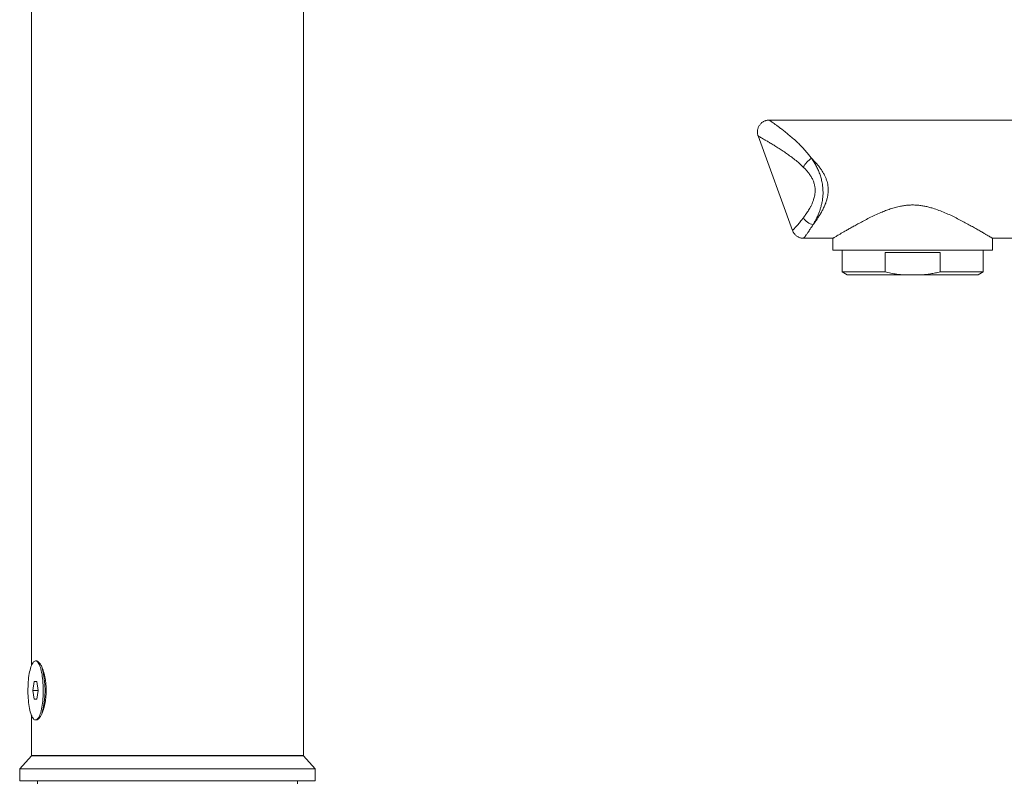
# Model space of a CAD drawing. Units: millimetres. Extents: x -88 to 389, y -296 to 516.
# Drawn here: x -63 to 103, y 224 to 353 of the extents above; entities that cross this region are included whole.
import ezdxf

# ---------------------------------------------------------------- set-up
doc = ezdxf.new("R2010")
doc.units = ezdxf.units.MM

msp = doc.modelspace()

# ---------------------------------------------------------------- linework, layer by layer
at = {"color": 7, "linetype": 'Continuous', "lineweight": 0}
for p, q in [((-61.5, 366.44), (-61.5, 243.67)), ((-15.5, 228.44), (-15.5, 366.44)), ((184.6, 335.94), (63.33, 335.94)), ((61.45, 333.25), (67.27, 317.26)), ((69.16, 315.94), (74.1, 315.94)), ((74.1, 315.94), (74.1, 313.94)), ((101.1, 315.94), (184.6, 315.94)), ((101.1, 313.94), (101.1, 315.94)), ((87.6, 313.94), (74.1, 313.94)), ((75.65, 313.94), (75.65, 310.24)), ((92.27, 313.54), (82.93, 313.54)), ((82.93, 313.54), (82.93, 310.24)), ((101.1, 313.94), (87.6, 313.94)), ((92.27, 310.24), (92.27, 313.54)), ((99.55, 310.24), (99.55, 313.94)), ((75.65, 310.24), (76.52, 309.74)), ((82.93, 310.24), (75.65, 310.24)), ((99.55, 310.24), (92.27, 310.24)), ((98.69, 309.74), (99.55, 310.24)), ((86.24, 309.74), (76.52, 309.74)), ((88.96, 309.74), (86.24, 309.74)), ((98.69, 309.74), (88.96, 309.74)), ((-60.68, 244.44), (-60.81, 244.44)), ((-61.03, 240.94), (-61.26, 239.44)), ((-60.59, 240.94), (-61.03, 240.94)), ((-60.36, 239.44), (-60.59, 240.94)), ((-61.26, 239.44), (-61.03, 237.94)), ((-60.36, 239.44), (-61.26, 239.44)), ((-60.59, 237.94), (-60.36, 239.44)), ((-61.03, 237.94), (-60.59, 237.94)), ((-61.5, 235.2), (-61.5, 228.44)), ((-60.81, 234.44), (-60.7, 234.44)), ((-61.5, 228.34), (-63.5, 226.14)), ((-15.5, 228.44), (-61.5, 228.44)), ((-38.5, 228.34), (-61.5, 228.34)), ((-60.25, 228.44), (-60.25, 228.34)), ((-15.5, 228.34), (-38.5, 228.34)), ((-16.75, 228.34), (-16.75, 228.44)), ((-13.5, 226.14), (-15.5, 228.34)), ((-63.5, 226.14), (-63.5, 224.14)), ((-38.5, 226.14), (-63.5, 226.14)), ((-13.5, 226.14), (-38.5, 226.14)), ((-13.5, 224.14), (-13.5, 226.14)), ((-38.5, 224.14), (-63.5, 224.14)), ((-60.5, 224.14), (-60.5, 223.64)), ((-13.5, 224.14), (-38.5, 224.14)), ((-16.5, 223.64), (-16.5, 224.14))]:
    msp.add_line(p, q, dxfattribs=at)
at = {"color": 7, "linetype": 'Continuous', "lineweight": 0, "flags": 128}
msp.add_lwpolyline([(-61.93, 241.94), (-61.98, 241.59), (-62.02, 241.23), (-62.05, 240.86), (-62.08, 240.47), (-62.09, 240.09), (-62.1, 239.7), (-62.1, 239.3), (-62.1, 238.91), (-62.08, 238.52), (-62.06, 238.14), (-62.03, 237.77), (-61.99, 237.4), (-61.95, 237.05), (-61.89, 236.71), (-61.84, 236.39), (-61.77, 236.09), (-61.7, 235.81), (-61.62, 235.55), (-61.54, 235.31), (-61.46, 235.11), (-61.37, 234.92), (-61.27, 234.77), (-61.18, 234.64), (-61.08, 234.54), (-60.98, 234.48), (-60.88, 234.44), (-60.78, 234.44), (-60.67, 234.46), (-60.57, 234.52), (-60.47, 234.61), (-60.38, 234.72), (-60.28, 234.87), (-60.19, 235.04), (-60.1, 235.24), (-60.02, 235.47), (-59.94, 235.72), (-59.87, 235.99), (-59.8, 236.29), (-59.74, 236.6), (-59.69, 236.94), (-59.64, 237.28), (-59.6, 237.64), (-59.57, 238.02), (-59.54, 238.4), (-59.53, 238.78), (-59.52, 239.17), (-59.52, 239.57), (-59.52, 239.96), (-59.54, 240.35), (-59.56, 240.73), (-59.59, 241.1), (-59.63, 241.47), (-59.67, 241.82), (-59.72, 242.16), (-59.78, 242.48), (-59.85, 242.78), (-59.92, 243.06), (-60, 243.32), (-60.08, 243.56), (-60.16, 243.77), (-60.25, 243.95), (-60.35, 244.1), (-60.44, 244.23), (-60.54, 244.33), (-60.64, 244.39), (-60.74, 244.43), (-60.84, 244.43), (-60.94, 244.41), (-61.05, 244.35), (-61.14, 244.26), (-61.24, 244.15), (-61.34, 244), (-61.43, 243.83), (-61.51, 243.63), (-61.6, 243.4), (-61.68, 243.15), (-61.75, 242.88), (-61.82, 242.58), (-61.88, 242.27), (-61.93, 241.94)], dxfattribs=at)
at = {"color": 7, "linetype": 'Continuous', "lineweight": 0}
for centre, radius, start, end in [((73.08, 325.69), 4.6, 124.5635, 150.0082), ((71.15, 320.58), 2.35, 209.9039, 260.4247), ((-74.12, 239.44), 14.92, 344.3693, 15.6432)]:
    msp.add_arc(centre, radius, start, end, dxfattribs=at)
for points, knots in [([(63.33, 335.93), (63.29, 335.93), (63.17, 335.93), (62.99, 335.91), (62.78, 335.86), (62.58, 335.79), (62.38, 335.7), (62.19, 335.59), (62.02, 335.45), (61.86, 335.29), (61.71, 335.11), (61.58, 334.91), (61.48, 334.7), (61.4, 334.49), (61.36, 334.27), (61.33, 334.06), (61.33, 333.85), (61.35, 333.65), (61.39, 333.45), (61.42, 333.32), (61.45, 333.26), (61.45, 333.25)], [0, 0, 0, 0, 0.034728, 0.088701, 0.144016, 0.200193, 0.256943, 0.314082, 0.371485, 0.42907, 0.492729, 0.554682, 0.614892, 0.673524, 0.730679, 0.786405, 0.840719, 0.893597, 0.944978, 0.994769, 1, 1, 1, 1]), ([(70.47, 329.48), (70.63, 329.32), (70.94, 329.01), (71.39, 328.52), (71.79, 328.03), (72.16, 327.53), (72.47, 327.03), (72.74, 326.54), (72.95, 326.04), (73.12, 325.56), (73.23, 325.07), (73.3, 324.58), (73.32, 324.08), (73.29, 323.55), (73.21, 322.99), (73.07, 322.42), (72.87, 321.83), (72.61, 321.23), (72.31, 320.62), (71.99, 320.06), (71.62, 319.47), (71.2, 318.85), (70.9, 318.46), (70.75, 318.26)], [0, 0, 0, 0, 0.047232, 0.094494, 0.141691, 0.181945, 0.222251, 0.262443, 0.296566, 0.330775, 0.364858, 0.399071, 0.433415, 0.467656, 0.511823, 0.556167, 0.600433, 0.658051, 0.715859, 0.773754, 0.831491, 0.91574, 1, 1, 1, 1]), ([(70.47, 329.48), (70.6, 329.29), (70.87, 328.9), (71.24, 328.26), (71.58, 327.58), (71.88, 326.86), (72.12, 326.11), (72.27, 325.42), (72.37, 324.8), (72.42, 324.28), (72.44, 323.74), (72.42, 323.18), (72.37, 322.62), (72.28, 322.05), (72.15, 321.47), (71.98, 320.89), (71.77, 320.31), (71.54, 319.75), (71.28, 319.2), (71.01, 318.7), (70.84, 318.41), (70.75, 318.26)], [0, 0, 0, 0, 0.053569, 0.109242, 0.165028, 0.220608, 0.276591, 0.332552, 0.370515, 0.408571, 0.446541, 0.490393, 0.534365, 0.578256, 0.632103, 0.686074, 0.739978, 0.804878, 0.869932, 0.935034, 1, 1, 1, 1]), ([(69.11, 319.41), (69.23, 319.58), (69.49, 319.93), (69.9, 320.54), (70.25, 321.12), (70.52, 321.66), (70.72, 322.13), (70.88, 322.6), (71, 323.04), (71.08, 323.47), (71.12, 323.94), (71.09, 324.47), (70.99, 325.04), (70.81, 325.59), (70.56, 326.13), (70.25, 326.64), (69.89, 327.12), (69.51, 327.57), (69.24, 327.85), (69.1, 327.99)], [0, 0, 0, 0, 0.098317, 0.196756, 0.294966, 0.351114, 0.407317, 0.463377, 0.504711, 0.546123, 0.587359, 0.637186, 0.686975, 0.736161, 0.785411, 0.838516, 0.891882, 0.945161, 1, 1, 1, 1]), ([(74.1, 315.94), (74.11, 315.94), (74.12, 315.94), (74.2, 315.99), (74.33, 316.07), (74.52, 316.19), (74.78, 316.34), (75.12, 316.54), (75.51, 316.77), (75.98, 317.05), (76.52, 317.36), (77.12, 317.7), (77.78, 318.07), (78.52, 318.48), (79.34, 318.91), (80.25, 319.38), (81.21, 319.85), (82.14, 320.26), (83.01, 320.62), (83.82, 320.91), (84.65, 321.16), (85.45, 321.36), (86.2, 321.48), (86.89, 321.56), (87.59, 321.58), (88.3, 321.56), (88.99, 321.49), (89.67, 321.37), (90.35, 321.21), (91.15, 320.98), (92.06, 320.67), (93.07, 320.26), (94.04, 319.83), (94.98, 319.37), (95.87, 318.91), (96.73, 318.45), (97.53, 318.01), (98.29, 317.59), (98.86, 317.26), (99.28, 317.01), (99.64, 316.8), (100.02, 316.58), (100.39, 316.36), (100.69, 316.18), (100.92, 316.05), (101.05, 315.97), (101.11, 315.93), (101.1, 315.94), (101.09, 315.94)], [0, 0, 0, 0, 0.018917, 0.037835, 0.057154, 0.076473, 0.098505, 0.120537, 0.143123, 0.16571, 0.189469, 0.21323, 0.237524, 0.261819, 0.288875, 0.315933, 0.343642, 0.371348, 0.391403, 0.411454, 0.43193, 0.452399, 0.46805, 0.483698, 0.4998, 0.515901, 0.531555, 0.547211, 0.563233, 0.579258, 0.605164, 0.631078, 0.657688, 0.684299, 0.711373, 0.738446, 0.766203, 0.793957, 0.822566, 0.836996, 0.851427, 0.875155, 0.898882, 0.923321, 0.947759, 0.971003, 0.994247, 1, 1, 1, 1]), ([(67.27, 317.26), (67.3, 317.2), (67.35, 317.07), (67.45, 316.89), (67.58, 316.7), (67.73, 316.52), (67.91, 316.36), (68.1, 316.23), (68.3, 316.12), (68.5, 316.04), (68.71, 315.98), (68.91, 315.95), (69.07, 315.93), (69.15, 315.94), (69.16, 315.94)], [0, 0, 0, 0, 0.0760399, 0.1657557, 0.2557517, 0.3551652, 0.451912, 0.5459438, 0.637515, 0.7267791, 0.8138188, 0.8986455, 0.9812261, 1, 1, 1, 1]), ([(82.93, 310.24), (83.26, 310.17), (83.91, 310.03), (85.01, 309.85), (85.79, 309.78), (86.24, 309.74)], [0, 0, 0, 0, 0.297745, 0.59601, 1, 1, 1, 1]), ([(88.96, 309.74), (89.24, 309.76), (89.8, 309.8), (90.62, 309.92), (91.45, 310.06), (92, 310.18), (92.27, 310.24)], [0, 0, 0, 0, 0.24925, 0.49851, 0.749251, 1, 1, 1, 1]), ([(-59.74, 243.42), (-59.79, 243.52), (-59.91, 243.74), (-60.09, 243.99), (-60.26, 244.2), (-60.43, 244.34), (-60.58, 244.42), (-60.67, 244.43), (-60.71, 244.43)], [0, 0, 0, 0, 0.171408, 0.343349, 0.51474, 0.686272, 0.858362, 1, 1, 1, 1]), ([(-59.74, 235.46), (-59.68, 235.6), (-59.57, 235.89), (-59.42, 236.37), (-59.29, 236.87), (-59.19, 237.39), (-59.11, 237.94), (-59.05, 238.52), (-59.02, 239.13), (-59.02, 239.74), (-59.05, 240.36), (-59.11, 240.97), (-59.2, 241.56), (-59.32, 242.13), (-59.46, 242.65), (-59.6, 243.08), (-59.7, 243.32), (-59.74, 243.42)], [0, 0, 0, 0, 0.068738, 0.1374868, 0.2012213, 0.2651387, 0.3288856, 0.3971248, 0.4655714, 0.5338134, 0.6039359, 0.6742809, 0.7443963, 0.8142733, 0.884382, 0.9542305, 1, 1, 1, 1]), ([(-60.71, 234.44), (-60.7, 234.44), (-60.65, 234.43), (-60.54, 234.47), (-60.38, 234.57), (-60.19, 234.75), (-59.97, 235.03), (-59.81, 235.31), (-59.74, 235.46)], [0, 0, 0, 0, 0.02989, 0.199039, 0.368731, 0.537892, 0.768938, 1, 1, 1, 1])]:
    msp.add_open_spline(points, degree=3, knots=knots, dxfattribs=at)
at = {"color": 8, "linetype": 'Continuous', "lineweight": 0}
for points, knots in [([(63.33, 335.94), (63.33, 335.94), (63.32, 335.94), (63.37, 335.91), (63.49, 335.83), (63.7, 335.68), (63.99, 335.47), (64.34, 335.22), (64.76, 334.91), (65.26, 334.54), (65.82, 334.11), (66.44, 333.61), (67.11, 333.05), (67.79, 332.45), (68.48, 331.8), (69.08, 331.19), (69.6, 330.6), (70.05, 330.06), (70.33, 329.67), (70.47, 329.48)], [0, 0, 0, 0, 0.000212, 0.063872, 0.129615, 0.195362, 0.258842, 0.322327, 0.387414, 0.452507, 0.522058, 0.591614, 0.662625, 0.733636, 0.799393, 0.865141, 0.910091, 0.955075, 1, 1, 1, 1]), ([(69.1, 327.99), (68.87, 328.21), (68.4, 328.66), (67.68, 329.24), (66.96, 329.79), (66.24, 330.31), (65.51, 330.8), (64.8, 331.26), (64.13, 331.68), (63.52, 332.05), (63, 332.36), (62.55, 332.62), (62.16, 332.85), (61.85, 333.02), (61.63, 333.15), (61.49, 333.23), (61.44, 333.26), (61.45, 333.25), (61.45, 333.25)], [0, 0, 0, 0, 0.061702, 0.123438, 0.186737, 0.250043, 0.319712, 0.38938, 0.460526, 0.531667, 0.597084, 0.662495, 0.729539, 0.796578, 0.862896, 0.929211, 0.99768, 1, 1, 1, 1]), ([(67.29, 317.26), (67.28, 317.26), (67.28, 317.26), (67.36, 317.34), (67.5, 317.49), (67.68, 317.69), (67.86, 317.9), (68.08, 318.14), (68.31, 318.41), (68.55, 318.71), (68.82, 319.03), (69.01, 319.28), (69.11, 319.41)], [0, 0, 0, 0, 0.075977, 0.218033, 0.360089, 0.457405, 0.554796, 0.65211, 0.738623, 0.825134, 0.912569, 1, 1, 1, 1]), ([(70.75, 318.26), (70.67, 318.13), (70.51, 317.86), (70.28, 317.5), (70.06, 317.18), (69.83, 316.84), (69.59, 316.51), (69.4, 316.26), (69.28, 316.09), (69.2, 316), (69.16, 315.94), (69.16, 315.94), (69.16, 315.95)], [0, 0, 0, 0, 0.0878219, 0.1756471, 0.2644425, 0.3532392, 0.4942589, 0.6352793, 0.7318328, 0.8284596, 0.925013, 1, 1, 1, 1])]:
    msp.add_open_spline(points, degree=3, knots=knots, dxfattribs=at)

doc.saveas('drawing.dxf')
